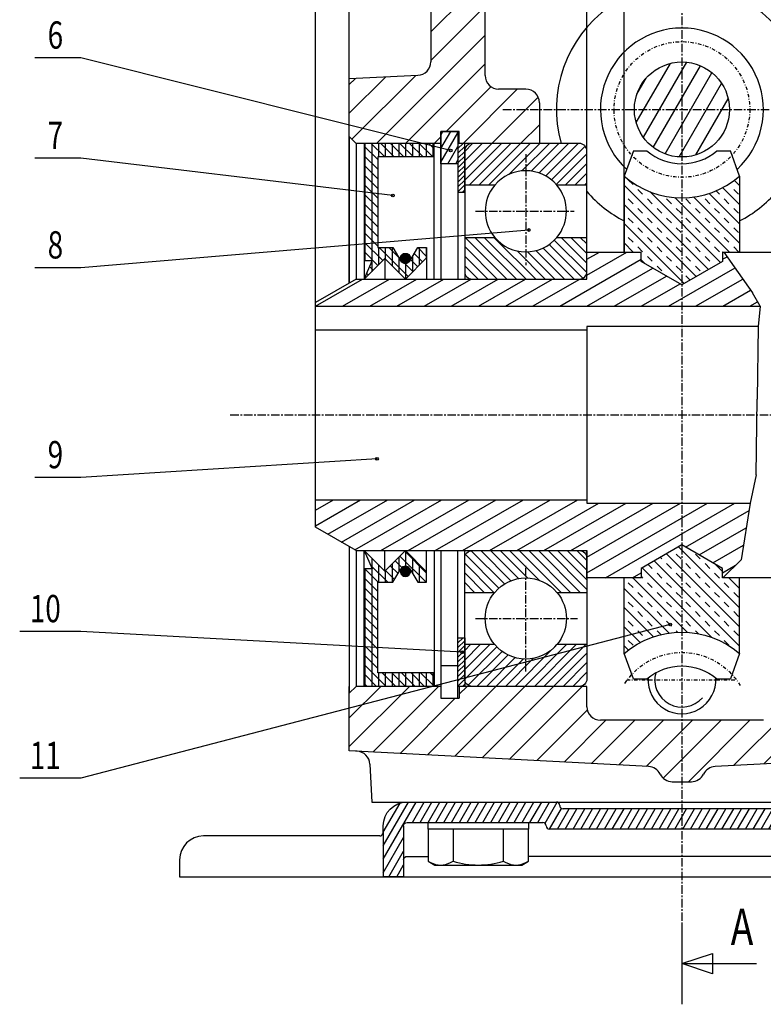
# Model space of a CAD drawing. Extents: x -381 to 32, y -103 to 134.
# Drawn here: x -140 to -30, y -87 to 58 of the extents above; entities that cross this region are included whole.
import ezdxf

# ---------------------------------------------------------------- set-up
doc = ezdxf.new("R2010")
doc.units = 0
doc.header["$MEASUREMENT"] = 0
for name, pattern in [('AXES', [2, 1.25, -0.25, 0.25, -0.25]), ('DASHDOT', [1, 0.5, -0.25, 0, -0.25]), ('DOT', [0.25, 0, -0.25])]:
    doc.linetypes.add(name, pattern=pattern)
doc.layers.get('0').update_dxf_attribs({"linetype": 'CONTINUOUS'})
doc.layers.add('DXF', color=7, linetype='CONTINUOUS')

# ---------------------------------------------------------------- blocks, each defined once
blk = doc.blocks.new('*X1')
at = {"layer": 'DXF', "color": 4, "linetype": 'Continuous'}
for p, q in [((-74.3, 34.59), (-68.89, 40)), ((-74.3, 36), (-70.31, 40)), ((-74.3, 37.42), (-71.72, 40)), ((-74.3, 38.83), (-73.14, 40)), ((-73.63, 33.85), (-67.48, 40)), ((-72.22, 33.85), (-66.07, 40)), ((-70.81, 33.85), (-64.65, 40)), ((-67.81, 35.43), (-63.24, 40)), ((-65.87, 35.95), (-61.82, 40)), ((-64.49, 35.92), (-60.41, 40)), ((-63.35, 35.65), (-58.99, 40)), ((-62.37, 35.21), (-57.58, 40)), ((-61.53, 34.63), (-56.56, 39.61)), ((-60.81, 33.94), (-56.3, 38.45)), ((-59.49, 33.85), (-56.3, 37.03)), ((-58.08, 33.85), (-56.3, 35.62)), ((-56.66, 33.85), (-56.3, 34.21)), ((-74.3, -37.53), (-70.62, -33.85)), ((-74.3, -36.12), (-72.03, -33.85)), ((-74.3, -34.71), (-73.44, -33.85)), ((-74.28, -38.92), (-69.56, -34.2)), ((-66.87, -40), (-61.64, -34.77)), ((-65.46, -40), (-59.3, -33.85)), ((-64.04, -40), (-57.89, -33.85)), ((-62.63, -40), (-56.47, -33.85)), ((-61.03, -34.16), (-60.72, -33.85)), ((-73.78, -39.84), (-68.79, -34.85)), ((-72.53, -40), (-67.91, -35.38)), ((-71.11, -40), (-66.88, -35.77)), ((-69.7, -40), (-65.66, -35.97)), ((-68.28, -40), (-64.15, -35.86)), ((-61.21, -40), (-56.3, -35.09)), ((-59.8, -40), (-56.3, -36.51)), ((-58.38, -40), (-56.3, -37.92)), ((-56.8, -39.83), (-56.8, -39.83)), ((-56.53, -39.56), (-56.53, -39.56))]:
    blk.add_line(p, q, dxfattribs=at)
blk = doc.blocks.new('*X2')
at = {"layer": 'DXF', "color": 4, "linetype": 'Continuous'}
for p, q in [((-74.24, 26.15), (-68.08, 20)), ((-72.82, 26.15), (-66.67, 20)), ((-71.41, 26.15), (-65.25, 20)), ((-69.99, 26.15), (-63.84, 20)), ((-60.09, 26.15), (-56.3, 22.36)), ((-58.68, 26.15), (-56.3, 23.78)), ((-57.27, 26.15), (-56.3, 25.19)), ((-74.3, 24.81), (-69.5, 20)), ((-61.88, 25.11), (-56.9, 20.13)), ((-61.1, 25.75), (-56.31, 20.96)), ((-74.3, 23.39), (-70.91, 20)), ((-66.59, 24.16), (-62.43, 20)), ((-65.04, 24.03), (-61.01, 20)), ((-63.81, 24.21), (-59.6, 20)), ((-62.77, 24.59), (-58.18, 20)), ((-74.3, 21.98), (-72.33, 20)), ((-73.33, -20.01), (-68.43, -24.91)), ((-71.92, -20), (-67.49, -24.44)), ((-70.51, -20), (-66.39, -24.12)), ((-69.1, -20), (-65.07, -24.03)), ((-67.68, -20), (-63.32, -24.36)), ((-66.27, -20), (-60.11, -26.15)), ((-64.85, -20), (-58.7, -26.15)), ((-63.44, -20), (-57.28, -26.15)), ((-62.02, -20), (-56.3, -25.72)), ((-60.61, -20), (-56.3, -24.31)), ((-59.2, -20), (-56.3, -22.89)), ((-57.78, -20), (-56.3, -21.48)), ((-74.17, -20.58), (-69.25, -25.51)), ((-74.3, -21.86), (-70.01, -26.15)), ((-74.3, -23.28), (-71.43, -26.15)), ((-74.3, -24.69), (-72.84, -26.15)), ((-74.3, -26.1), (-74.26, -26.15))]:
    blk.add_line(p, q, dxfattribs=at)
blk = doc.blocks.new('*X5')
at = {"layer": 'DXF', "color": 4, "linetype": 'Continuous'}
for p, q in [((-77.8, 39.24), (-76.35, 41.75)), ((-77.8, 41.24), (-77.51, 41.75)), ((-77.8, 37.24), (-75.3, 41.57)), ((-76.79, 37), (-75.3, 39.57)), ((-75.63, 37), (-75.3, 37.57))]:
    blk.add_line(p, q, dxfattribs=at)
blk = doc.blocks.new('*X22')
at = {"layer": 'DXF', "color": 4, "linetype": 'Continuous'}
for p, q in [((-82.85, 22.32), (-83.77, 23.24)), ((-82.75, 22.36), (-83.73, 23.35)), ((-82.65, 22.41), (-83.68, 23.44)), ((-82.57, 22.47), (-83.63, 23.52)), ((-82.5, 22.54), (-83.56, 23.59)), ((-82.43, 22.61), (-83.48, 23.66)), ((-82.38, 22.7), (-83.39, 23.71)), ((-82.34, 22.8), (-83.29, 23.76)), ((-82.31, 22.91), (-83.18, 23.79)), ((-82.29, 23.04), (-83.05, 23.8)), ((-82.31, 23.19), (-82.9, 23.79)), ((-82.39, 23.42), (-82.68, 23.7)), ((-82.97, 22.3), (-83.79, 23.12)), ((-83.11, 22.3), (-83.79, 22.98)), ((-83.3, 22.34), (-83.75, 22.8))]:
    blk.add_line(p, q, dxfattribs=at)
blk = doc.blocks.new('*X23')
at = {"layer": 'DXF', "color": 4, "linetype": 'Continuous'}
for p, q in [((-83.11, -22.3), (-83.79, -22.98)), ((-82.97, -22.3), (-83.79, -23.12)), ((-82.85, -22.32), (-83.77, -23.24)), ((-83.3, -22.34), (-83.75, -22.8)), ((-82.75, -22.36), (-83.73, -23.35)), ((-82.65, -22.41), (-83.68, -23.44)), ((-82.57, -22.47), (-83.63, -23.52)), ((-82.5, -22.54), (-83.56, -23.59)), ((-82.43, -22.61), (-83.48, -23.66)), ((-82.38, -22.7), (-83.39, -23.71)), ((-82.34, -22.8), (-83.29, -23.76)), ((-82.31, -22.91), (-83.18, -23.79)), ((-82.29, -23.04), (-83.05, -23.8)), ((-82.31, -23.19), (-82.9, -23.79)), ((-82.39, -23.42), (-82.68, -23.7))]:
    blk.add_line(p, q, dxfattribs=at)
blk = doc.blocks.new('*X25')
at = {"layer": 'DXF', "color": 4, "linetype": 'Continuous'}
for p, q in [((-89.1, 39.61), (-87.1, 37.61)), ((-89, 40), (-89, 22.7)), ((-88.08, 40), (-86.08, 38)), ((-88, 40), (-88, 22.7)), ((-87, 40), (-87, 38)), ((-86.67, 40), (-84.67, 38)), ((-86, 40), (-86, 38)), ((-85.25, 40), (-83.25, 38)), ((-85, 40), (-85, 38)), ((-84, 40), (-84, 38)), ((-83.84, 40), (-81.84, 38)), ((-83, 40), (-83, 38)), ((-82.43, 40), (-80.43, 38)), ((-82, 40), (-82, 38)), ((-81.01, 40), (-79.01, 38)), ((-81, 40), (-81, 38)), ((-80, 40), (-80, 38)), ((-79.6, 40), (-78.8, 39.21)), ((-79, 40), (-79, 38)), ((-89.1, 38.19), (-87.1, 36.19)), ((-89.1, 36.78), (-87.1, 34.78)), ((-89.1, 35.36), (-87.1, 33.36)), ((-89.1, 33.95), (-87.1, 31.95)), ((-89.1, 32.54), (-87.1, 30.54)), ((-89.1, 31.12), (-87.1, 29.12)), ((-89.1, 29.71), (-87.1, 27.71)), ((-89.1, 28.29), (-87.1, 26.29)), ((-89.1, 26.88), (-87.1, 24.88)), ((-89.1, 25.46), (-86.37, 22.73)), ((-87, 24.67), (-87, 22.1)), ((-86.89, 24.67), (-82.63, 20.41)), ((-86, 24.67), (-86, 22.96)), ((-85.48, 24.67), (-84, 23.19)), ((-85, 24.67), (-85, 21.96)), ((-81, 24.67), (-81, 22.04)), ((-80, 24.67), (-80, 23.04)), ((-89.1, 24.05), (-87.08, 22.03)), ((-82, 23.34), (-82, 21.04)), ((-81.75, 23.76), (-80.51, 22.53)), ((-81.22, 24.65), (-79.93, 23.36)), ((-88.3, 21.83), (-87.79, 21.32)), ((-88, 22.52), (-88, 21.1)), ((-84, 23.19), (-84, 20.96)), ((-83.12, 22.31), (-81.93, 21.12)), ((-83, 22.3), (-83, 20.04)), ((-82.27, 22.88), (-81.22, 21.82)), ((-88.73, 20.85), (-88.49, 20.61)), ((-89, 20.24), (-89, 20.1)), ((-89, -20.1), (-89, -20.24)), ((-83.14, -20.1), (-79.93, -23.31)), ((-83, -20.04), (-83, -22.3)), ((-88, -21.1), (-88, -22.52)), ((-84.55, -21.51), (-83.56, -22.51)), ((-84, -20.96), (-84, -23.19)), ((-83.85, -20.8), (-79.99, -24.67)), ((-82, -21.04), (-82, -23.34)), ((-89.03, -22.7), (-87.06, -24.67)), ((-89, -22.7), (-89, -40)), ((-88.17, -22.14), (-85.64, -24.67)), ((-88, -22.7), (-88, -40)), ((-87, -22.1), (-87, -24.67)), ((-86, -22.96), (-86, -24.67)), ((-85.97, -22.93), (-84.64, -24.26)), ((-85.26, -22.22), (-84.11, -23.37)), ((-85, -21.96), (-85, -24.67)), ((-81, -22.04), (-81, -24.67)), ((-80, -23.04), (-80, -24.67)), ((-89.1, -24.03), (-87.1, -26.03)), ((-89.1, -25.45), (-87.1, -27.45)), ((-89.1, -26.86), (-87.1, -28.86)), ((-89.1, -28.28), (-87.1, -30.28)), ((-89.1, -29.69), (-87.1, -31.69)), ((-89.1, -31.1), (-87.1, -33.1)), ((-89.1, -32.52), (-87.1, -34.52)), ((-89.1, -33.93), (-87.1, -35.93)), ((-89.1, -35.35), (-87.1, -37.35)), ((-89.1, -36.76), (-85.87, -40)), ((-89.1, -38.17), (-87.28, -40)), ((-87, -38), (-87, -40)), ((-86.45, -38), (-84.45, -40)), ((-86, -38), (-86, -40)), ((-85.04, -38), (-83.04, -40)), ((-85, -38), (-85, -40)), ((-84, -38), (-84, -40)), ((-83.62, -38), (-81.62, -40)), ((-83, -38), (-83, -40)), ((-82.21, -38), (-80.21, -40)), ((-82, -38), (-82, -40)), ((-81, -38), (-81, -40)), ((-80.79, -38), (-78.8, -39.99)), ((-80, -38), (-80, -40)), ((-79.38, -38), (-78.8, -38.58)), ((-79, -38), (-79, -40)), ((-89.1, -39.59), (-88.69, -40))]:
    blk.add_line(p, q, dxfattribs=at)
blk = doc.blocks.new('*X29')
at = {"layer": 'DXF', "color": 4, "linetype": 'Continuous'}
for p, q in [((-91.3, -48.88), (-82.43, -40)), ((-91.3, -44.64), (-86.67, -40)), ((-87.86, -49.68), (-78.18, -40)), ((-79.8, -50.1), (-69.7, -40)), ((-75.77, -50.31), (-65.46, -40)), ((-75.1, -41.16), (-73.94, -40)), ((-71.74, -50.53), (-61.21, -40)), ((-67.71, -50.74), (-56.97, -40)), ((-34.7, -51.67), (-23.03, -40)), ((-30.22, -51.43), (-18.79, -40)), ((-28.3, -41.03), (-27.27, -40)), ((-25.74, -51.2), (-14.54, -40)), ((-21.27, -50.97), (-10.3, -40)), ((-12.31, -50.5), (-1.82, -40)), ((-7.84, -50.26), (2.43, -40)), ((-6.6, -40.55), (-6.06, -40)), ((-3.36, -50.03), (6.18, -40.49)), ((-83.83, -49.89), (-75.69, -41.75)), ((-16.79, -50.73), (-7.81, -41.75)), ((-63.68, -50.95), (-56.24, -43.51)), ((1.12, -49.79), (6.7, -44.22)), ((-59.64, -51.16), (-53.49, -45)), ((-55.61, -51.37), (-49.24, -45)), ((-51.58, -51.58), (-45, -45)), ((-47.55, -51.79), (-40.76, -45)), ((-45.05, -53.53), (-36.51, -45)), ((-41.32, -54.05), (-32.27, -45)), ((5.6, -49.56), (6.7, -48.46))]:
    blk.add_line(p, q, dxfattribs=at)
blk = doc.blocks.new('*X30')
at = {"layer": 'DXF', "color": 4, "linetype": 'Continuous'}
for p, q in [((-49.04, 74), (-40.81, 82.23)), ((-44.79, 74), (-36.78, 82.01)), ((-40.55, 74), (-32.76, 81.79)), ((-36.31, 74), (-28.74, 81.57)), ((-32.07, 74), (-24.71, 81.35)), ((-53.28, 74), (-47.31, 79.97)), ((-27.82, 74), (-20.69, 81.13)), ((-23.58, 74), (-16.67, 80.91)), ((-19.34, 74), (-12.64, 80.7)), ((-15.11, 73.99), (-8.62, 80.48)), ((-13.3, 71.55), (-4.87, 79.98)), ((-82.73, 70), (-74.17, 78.56)), ((-79.57, 68.92), (-69.69, 78.8)), ((-79.3, 64.95), (-65.22, 79.03)), ((-66.01, 74), (-60.74, 79.27)), ((-61.76, 74), (-56.26, 79.5)), ((-57.52, 74), (-51.79, 79.74)), ((-88.3, 72.92), (-83.13, 78.09)), ((-86.74, 70.24), (-78.65, 78.33)), ((-13.3, 67.31), (-2.46, 78.15)), ((-13.3, 63.06), (1.57, 77.93)), ((-2.14, 69.99), (3.7, 75.82)), ((2.49, 70.37), (3.58, 71.47)), ((-79.3, 60.7), (-71.3, 68.7)), ((-13.3, 58.82), (-5.3, 66.82)), ((-79.3, 56.46), (-71.3, 64.46)), ((-13.3, 54.58), (-5.3, 62.58)), ((-79.3, 52.22), (-71.3, 60.22)), ((-13.3, 50.34), (-5.3, 58.34)), ((-87.28, 40), (-71.3, 55.97)), ((-19.4, 40), (-5.3, 54.09)), ((-83.04, 40), (-71.3, 51.73)), ((-91.3, 44.46), (-85.99, 49.78)), ((-91.3, 48.7), (-90.46, 49.54)), ((-90.91, 40.61), (-81.51, 50.01)), ((-15.15, 40), (-4.63, 50.53)), ((-9.16, 41.75), (-1.01, 49.9)), ((-6.6, 40.06), (3.02, 49.69)), ((-77.04, 41.75), (-70.44, 48.35)), ((-74.55, 40), (-66.55, 48)), ((-21.3, 42.34), (-15.64, 48)), ((-2.43, 40), (6.7, 49.12)), ((-70.31, 40), (-63.48, 46.83)), ((-21.18, 46.7), (-20.1, 47.78)), ((1.82, 40), (6.7, 44.88)), ((-66.07, 40), (-63.3, 42.76)), ((-78.79, 40), (-77.8, 40.99)), ((-10.91, 40), (-9.3, 41.61))]:
    blk.add_line(p, q, dxfattribs=at)
blk = doc.blocks.new('*X31')
at = {"layer": 'DXF', "color": 4, "linetype": 'Continuous'}
for p, q in [((-75.3, 39.25), (-74.55, 40)), ((-75.3, 39.95), (-75.26, 40)), ((-75.3, 38.54), (-74.3, 39.54)), ((-75.3, 37.83), (-74.3, 38.83)), ((-75.3, 37.13), (-74.3, 38.13)), ((-75.3, 36.42), (-74.3, 37.42)), ((-75.3, 35.71), (-74.3, 36.71)), ((-75.3, 35), (-74.3, 36)), ((-75.3, 34.3), (-74.3, 35.3)), ((-75.3, 33.59), (-74.3, 34.59)), ((-75.3, 32.88), (-74.3, 33.88)), ((-74.64, 32.84), (-74.3, 33.18)), ((-75.3, -33.59), (-74.55, -32.84)), ((-75.3, -32.88), (-75.26, -32.84)), ((-75.3, -34.29), (-74.3, -33.29)), ((-75.3, -35), (-74.3, -34)), ((-75.3, -35.71), (-74.3, -34.71)), ((-75.3, -36.41), (-74.3, -35.41)), ((-75.3, -37.12), (-74.3, -36.12)), ((-75.3, -37.83), (-74.3, -36.83)), ((-75.3, -38.53), (-74.3, -37.53)), ((-75.3, -39.24), (-74.3, -38.24)), ((-75.3, -39.95), (-74.3, -38.95)), ((-74.65, -40), (-74.3, -39.66))]:
    blk.add_line(p, q, dxfattribs=at)
blk = doc.blocks.new('*X33')
at = {"layer": 'DXF', "color": 4, "linetype": 'Continuous'}
for p, q in [((-56.3, 20.61), (-50.43, 24)), ((-56.3, 22.92), (-54.43, 24)), ((-36.3, 22.92), (-35.62, 23.31)), ((-60.29, 16), (-48.3, 22.92)), ((-56.29, 16), (-46.56, 21.62)), ((-52.29, 16), (-44.56, 20.46)), ((-44.29, 16), (-34.47, 21.67)), ((-96.29, 16), (-89.36, 20)), ((-92.29, 16), (-85.36, 20)), ((-88.29, 16), (-81.36, 20)), ((-84.29, 16), (-77.36, 20)), ((-80.29, 16), (-73.36, 20)), ((-76.29, 16), (-69.36, 20)), ((-72.29, 16), (-65.36, 20)), ((-68.29, 16), (-61.36, 20)), ((-64.29, 16), (-57.36, 20)), ((-48.29, 16), (-42.56, 19.31)), ((-40.29, 16), (-33.32, 20.02)), ((-36.29, 16), (-32.17, 18.38)), ((-32.29, 16), (-31.14, 16.66)), ((-96.3, -16.34), (-89.65, -12.5)), ((-96.3, -14.03), (-93.65, -12.5)), ((-94.47, -17.59), (-85.65, -12.5)), ((-92.47, -18.75), (-81.65, -12.5)), ((-90.47, -19.9), (-77.65, -12.5)), ((-86.64, -20), (-73.65, -12.5)), ((-82.64, -20), (-69.65, -12.5)), ((-78.64, -20), (-65.65, -12.5)), ((-74.64, -20), (-61.65, -12.5)), ((-70.64, -20), (-57.65, -12.5)), ((-66.64, -20), (-54.52, -13)), ((-62.64, -20), (-50.52, -13)), ((-58.64, -20), (-46.52, -13)), ((-56.3, -23.27), (-38.52, -13)), ((-56.3, -20.96), (-42.52, -13)), ((-53.57, -24), (-34.52, -13)), ((-41.75, -19.48), (-32.41, -14.1)), ((-39.75, -20.64), (-32.82, -16.64)), ((-37.75, -21.79), (-33.22, -19.18)), ((-36.3, -23.27), (-34.38, -22.16)), ((-49.57, -24), (-48.3, -23.27))]:
    blk.add_line(p, q, dxfattribs=at)
blk = doc.blocks.new('*X34')
at = {"layer": 'DXF', "color": 4, "linetype": 'Continuous'}
for p, q in [((-50.8, 33.83), (-38.39, 21.42)), ((-50.2, 34.65), (-49.5, 33.94)), ((-36.3, 33.48), (-33.8, 30.98)), ((-35.4, 33.99), (-35.36, 33.94)), ((-34.56, 34.56), (-33.8, 33.8)), ((-48.79, 33.23), (-48.08, 32.53)), ((-47.04, 32.9), (-36.6, 22.46)), ((-43.36, 32.05), (-35.31, 24)), ((-40.6, 32.12), (-33.8, 25.32)), ((-38.3, 32.64), (-33.8, 28.15)), ((-37.27, 33.02), (-36.77, 32.53)), ((-34.65, 33.23), (-33.94, 32.53)), ((-50.8, 31.01), (-40.18, 20.38)), ((-50.2, 31.82), (-49.5, 31.11)), ((-47.38, 31.82), (-46.67, 31.11)), ((-44.55, 31.82), (-43.84, 31.11)), ((-41.72, 31.82), (-41.01, 31.11)), ((-38.89, 31.82), (-38.18, 31.11)), ((-36.06, 31.82), (-35.36, 31.11)), ((-48.79, 30.41), (-48.08, 29.7)), ((-45.96, 30.41), (-45.25, 29.7)), ((-43.13, 30.41), (-42.43, 29.7)), ((-40.31, 30.41), (-39.6, 29.7)), ((-37.48, 30.41), (-36.77, 29.7)), ((-34.65, 30.41), (-33.94, 29.7)), ((-50.8, 28.18), (-41.98, 19.35)), ((-50.2, 28.99), (-49.5, 28.28)), ((-48.79, 27.58), (-48.08, 26.87)), ((-47.38, 28.99), (-46.67, 28.28)), ((-45.96, 27.58), (-45.25, 26.87)), ((-44.55, 28.99), (-43.84, 28.28)), ((-43.13, 27.58), (-42.43, 26.87)), ((-41.72, 28.99), (-41.01, 28.28)), ((-40.31, 27.58), (-39.6, 26.87)), ((-38.89, 28.99), (-38.18, 28.28)), ((-37.48, 27.58), (-36.77, 26.87)), ((-36.06, 28.99), (-35.36, 28.28)), ((-34.65, 27.58), (-33.94, 26.87)), ((-50.2, 26.16), (-49.5, 25.46)), ((-47.38, 26.16), (-46.67, 25.46)), ((-44.55, 26.16), (-43.84, 25.46)), ((-41.72, 26.16), (-41.01, 25.46)), ((-38.89, 26.16), (-38.18, 25.46)), ((-36.06, 26.16), (-35.36, 25.46)), ((-50.8, 25.35), (-49.46, 24)), ((-48.79, 24.75), (-48.08, 24.04)), ((-45.96, 24.75), (-45.25, 24.04)), ((-43.13, 24.75), (-42.43, 24.04)), ((-40.31, 24.75), (-39.6, 24.04)), ((-37.48, 24.75), (-36.77, 24.04)), ((-34.65, 24.75), (-33.94, 24.04)), ((-47.38, 23.33), (-46.67, 22.63)), ((-44.55, 23.33), (-43.84, 22.63)), ((-41.72, 23.33), (-41.01, 22.63)), ((-38.89, 23.33), (-38.18, 22.63)), ((-48.3, 22.85), (-47.77, 22.32)), ((-45.96, 21.92), (-45.25, 21.21)), ((-43.13, 21.92), (-42.43, 21.21)), ((-40.31, 21.92), (-39.6, 21.21)), ((-44.55, 20.51), (-44.43, 20.39)), ((-41.72, 20.51), (-41.08, 19.87)), ((-42.79, -19.44), (-33.8, -28.42)), ((-46.37, -21.51), (-33.8, -34.08)), ((-45.48, -20.99), (-45.25, -21.21)), ((-44.58, -20.47), (-33.8, -31.25)), ((-43.13, -20.51), (-42.43, -21.21)), ((-40.31, -20.51), (-39.6, -21.21)), ((-48.17, -22.54), (-37.96, -32.75)), ((-47.27, -22.03), (-46.67, -22.63)), ((-44.55, -21.92), (-43.84, -22.63)), ((-41.72, -21.92), (-41.01, -22.63)), ((-38.89, -21.92), (-38.18, -22.63)), ((-37.41, -21.99), (-36.3, -23.09)), ((-49.54, -24), (-41.51, -32.03)), ((-48.3, -23.82), (-48.08, -24.04)), ((-45.96, -23.33), (-45.25, -24.04)), ((-43.13, -23.33), (-42.43, -24.04)), ((-40.31, -23.33), (-39.6, -24.04)), ((-37.48, -23.33), (-36.77, -24.04)), ((-35.4, -24), (-33.8, -25.59)), ((-33.98, -24), (-33.94, -24.04)), ((-50.8, -25.56), (-44.22, -32.14)), ((-50.2, -24.75), (-49.5, -25.46)), ((-47.38, -24.75), (-46.67, -25.46)), ((-44.55, -24.75), (-43.84, -25.46)), ((-41.72, -24.75), (-41.01, -25.46)), ((-38.89, -24.75), (-38.18, -25.46)), ((-36.06, -24.75), (-35.36, -25.46)), ((-48.79, -26.16), (-48.08, -26.87)), ((-45.96, -26.16), (-45.25, -26.87)), ((-43.13, -26.16), (-42.43, -26.87)), ((-40.31, -26.16), (-39.6, -26.87)), ((-37.48, -26.16), (-36.77, -26.87)), ((-34.65, -26.16), (-33.94, -26.87)), ((-50.8, -28.39), (-46.49, -32.7)), ((-50.2, -27.58), (-49.5, -28.28)), ((-48.79, -28.99), (-48.08, -29.7)), ((-47.38, -27.58), (-46.67, -28.28)), ((-45.96, -28.99), (-45.25, -29.7)), ((-44.55, -27.58), (-43.84, -28.28)), ((-43.13, -28.99), (-42.43, -29.7)), ((-41.72, -27.58), (-41.01, -28.28)), ((-40.31, -28.99), (-39.6, -29.7)), ((-38.89, -27.58), (-38.18, -28.28)), ((-37.48, -28.99), (-36.77, -29.7)), ((-36.06, -27.58), (-35.36, -28.28)), ((-34.65, -28.99), (-33.94, -29.7)), ((-50.2, -30.41), (-49.5, -31.11)), ((-47.38, -30.41), (-46.67, -31.11)), ((-44.55, -30.41), (-43.84, -31.11)), ((-41.72, -30.41), (-41.01, -31.11)), ((-38.89, -30.41), (-38.18, -31.11)), ((-36.06, -30.41), (-35.36, -31.11)), ((-50.8, -31.22), (-48.47, -33.56)), ((-48.79, -31.82), (-48.08, -32.53)), ((-45.96, -31.82), (-45.4, -32.38)), ((-43.13, -31.82), (-42.93, -32.02)), ((-40.31, -31.82), (-39.89, -32.23)), ((-37.48, -31.82), (-36.77, -32.53)), ((-34.65, -31.82), (-33.94, -32.53)), ((-50.2, -33.23), (-49.5, -33.94)), ((-36.06, -33.23), (-35.36, -33.94)), ((-50.8, -34.05), (-50.19, -34.67))]:
    blk.add_line(p, q, dxfattribs=at)
blk = doc.blocks.new('*X38')
at = {"layer": 'DXF', "color": 4, "linetype": 'Continuous'}
for p, q in [((-49.03, 43.07), (-44, 51.79)), ((-47.98, 40.9), (-41.59, 51.96)), ((-46.52, 39.42), (-39.58, 51.44)), ((-48.93, 47.25), (-47.57, 49.61)), ((-44.77, 38.45), (-37.87, 50.41)), ((-42.71, 38.02), (-36.46, 48.85)), ((-40.23, 38.32), (-35.48, 46.55))]:
    blk.add_line(p, q, dxfattribs=at)
blk = doc.blocks.new('CURVE_2044')
at = {"layer": 'DXF', "color": 2, "linetype": 'Continuous'}
for p, q in [((-79.69, -65.76), (-79.33, -65.96)), ((-79.33, -65.96), (-78.96, -66.12)), ((-78.96, -66.12), (-78.59, -66.24)), ((-78.59, -66.24), (-78.22, -66.31)), ((-78.22, -66.31), (-77.85, -66.33)), ((-77.85, -66.33), (-77.48, -66.31)), ((-77.48, -66.31), (-77.11, -66.24)), ((-77.11, -66.24), (-76.74, -66.12)), ((-76.74, -66.12), (-76.37, -65.96)), ((-76.37, -65.96), (-76, -65.76))]:
    blk.add_line(p, q, dxfattribs=at)
blk = doc.blocks.new('CURVE_2047')
at = {"layer": 'DXF', "color": 2, "linetype": 'Continuous'}
for p, q in [((-68.61, -65.76), (-68.24, -65.96)), ((-68.24, -65.96), (-67.87, -66.12)), ((-67.87, -66.12), (-67.5, -66.24)), ((-67.5, -66.24), (-67.13, -66.31)), ((-67.13, -66.31), (-66.76, -66.33)), ((-66.76, -66.33), (-66.39, -66.31)), ((-66.39, -66.31), (-66.02, -66.24)), ((-66.02, -66.24), (-65.65, -66.12)), ((-65.65, -66.12), (-65.28, -65.96)), ((-65.28, -65.96), (-64.91, -65.76))]:
    blk.add_line(p, q, dxfattribs=at)
blk = doc.blocks.new('*X50')
at = {"layer": 'DXF', "color": 4, "linetype": 'Continuous'}
for p, q in [((-86.3, -65.48), (-81.43, -57.05)), ((-86.3, -63.48), (-82.59, -57.05)), ((-86.3, -61.48), (-83.83, -57.2)), ((-82.01, -60.05), (-80.28, -57.05)), ((-80.86, -60.05), (-79.13, -57.05)), ((-79.7, -60.05), (-77.97, -57.05)), ((-78.55, -60.05), (-76.82, -57.05)), ((-77.39, -60.05), (-75.66, -57.05)), ((-76.24, -60.05), (-74.51, -57.05)), ((-75.08, -60.05), (-73.35, -57.05)), ((-73.93, -60.05), (-72.2, -57.05)), ((-72.77, -60.05), (-71.04, -57.05)), ((-71.62, -60.05), (-69.89, -57.05)), ((-70.46, -60.05), (-68.73, -57.05)), ((-69.31, -60.05), (-67.58, -57.05)), ((-68.16, -60.05), (-66.42, -57.05)), ((-67, -60.05), (-65.27, -57.05)), ((-65.85, -60.05), (-64.11, -57.05)), ((-64.69, -60.05), (-62.96, -57.05)), ((-63.54, -60.05), (-61.8, -57.05)), ((-62.46, -60.18), (-60.66, -57.07)), ((-61.8, -61.05), (-60.04, -57.99)), ((-27.16, -61.05), (-24.86, -57.06)), ((-26.01, -61.05), (-23.7, -57.05)), ((-24.85, -61.05), (-22.54, -57.05)), ((-23.68, -61.02), (-21.39, -57.05)), ((-21.97, -60.05), (-20.24, -57.05)), ((-20.81, -60.05), (-19.08, -57.05)), ((-19.66, -60.05), (-17.93, -57.05)), ((-18.5, -60.05), (-16.77, -57.05)), ((-17.35, -60.05), (-15.62, -57.05)), ((-16.19, -60.05), (-14.46, -57.05)), ((-15.04, -60.05), (-13.31, -57.05)), ((-13.88, -60.05), (-12.15, -57.05)), ((-12.73, -60.05), (-11, -57.05)), ((-11.58, -60.05), (-9.84, -57.05)), ((-10.42, -60.05), (-8.69, -57.05)), ((-9.27, -60.05), (-7.53, -57.05)), ((-8.11, -60.05), (-6.38, -57.05)), ((-6.96, -60.05), (-5.22, -57.05)), ((-5.8, -60.05), (-4.07, -57.05)), ((-4.65, -60.05), (-2.91, -57.05)), ((-3.49, -60.05), (-1.76, -57.05)), ((-2.34, -60.05), (-0.71, -57.23)), ((-1.34, -60.32), (0.19, -57.67)), ((-60.65, -61.05), (-58.92, -58.05)), ((-59.5, -61.05), (-57.76, -58.05)), ((-58.34, -61.05), (-56.61, -58.05)), ((-57.19, -61.05), (-55.45, -58.05)), ((-56.03, -61.05), (-54.3, -58.05)), ((-54.88, -61.05), (-53.14, -58.05)), ((-53.72, -61.05), (-51.99, -58.05)), ((-52.57, -61.05), (-50.83, -58.05)), ((-51.41, -61.05), (-49.68, -58.05)), ((-50.26, -61.05), (-48.53, -58.05)), ((-49.1, -61.05), (-47.37, -58.05)), ((-47.95, -61.05), (-46.22, -58.05)), ((-46.79, -61.05), (-45.06, -58.05)), ((-45.64, -61.05), (-43.91, -58.05)), ((-44.48, -61.05), (-42.75, -58.05)), ((-43.33, -61.05), (-41.6, -58.05)), ((-42.17, -61.05), (-40.44, -58.05)), ((-41.02, -61.05), (-39.29, -58.05)), ((-39.87, -61.05), (-38.13, -58.05)), ((-38.71, -61.05), (-36.98, -58.05)), ((-37.56, -61.05), (-35.82, -58.05)), ((-36.4, -61.05), (-34.67, -58.05)), ((-35.25, -61.05), (-33.51, -58.05)), ((-34.09, -61.05), (-32.36, -58.05)), ((-32.94, -61.05), (-31.2, -58.05)), ((-31.78, -61.05), (-30.05, -58.05)), ((-30.63, -61.05), (-28.9, -58.05)), ((-29.47, -61.05), (-27.74, -58.05)), ((-28.32, -61.05), (-26.59, -58.05)), ((-1.3, -62.26), (0.94, -58.38)), ((-1.3, -64.26), (1.5, -59.4)), ((-86.3, -67.48), (-83.3, -62.29)), ((-1.3, -66.26), (1.7, -61.06)), ((-1.18, -68.05), (1.7, -63.06)), ((-85.48, -68.05), (-83.3, -64.29)), ((-0.03, -68.05), (1.7, -65.06)), ((-84.32, -68.05), (-83.3, -66.29)), ((1.13, -68.05), (1.7, -67.06))]:
    blk.add_line(p, q, dxfattribs=at)

msp = doc.modelspace()

# ---------------------------------------------------------------- linework, layer by layer
at = {"linetype": 'Continuous'}
for p, q in [((-56.3, 25.19), (-56.3, 97.91)), ((-50.8, 24), (-50.8, 97.48)), ((-91.3, 19.42), (-91.3, 92.9)), ((-96.3, 16.54), (-96.3, 89.26))]:
    msp.add_line(p, q, dxfattribs=at)
at = {"layer": 'DXF', "color": 1, "linetype": 'AXES'}
for p, q in [((-42.3, 100.68), (-42.3, -74.85)), ((-68.67, 45), (-15.37, 45)), ((-65.3, 38.44), (-65.3, 22.05)), ((-72.7, 30), (-58.18, 30)), ((-108.84, 0), (31.76, 0)), ((-65.3, -37.8), (-65.3, -22.24)), ((-72.7, -30), (-57.67, -30))]:
    msp.add_line(p, q, dxfattribs=at)
at = {"layer": 'DXF', "color": 7, "linetype": 'Continuous'}
for p, q in [((-71.3, 50), (-71.3, 72)), ((-79.3, 67.93), (-79.3, 52.03)), ((-130.87, 52.59), (-137.62, 52.59)), ((-76.37, 38.94), (-130.87, 52.59)), ((-81.2, 50.03), (-91.3, 49.5)), ((-91.3, 41), (-91.3, 49.5)), ((-65.3, 48), (-69.3, 48)), ((-63.3, 46), (-63.3, 40)), ((-91.3, 41), (-91.3, 19.42)), ((-90.3, 40), (-91.3, 41)), ((-75.1, 41.75), (-77.8, 41.75)), ((-77.8, 41.75), (-77.8, 40)), ((-77.8, 37), (-77.8, 41.75)), ((-77.8, 41.75), (-75.3, 41.75)), ((-75.3, 41.75), (-75.3, 37)), ((-75.1, 40), (-75.1, 41.75)), ((-77.8, 40), (-90.3, 40)), ((-90.3, 40), (-90.3, 20)), ((-78.8, 40), (-89.1, 40)), ((-89.1, 40), (-89.1, 22.7)), ((-78.8, 38), (-78.8, 40)), ((-77.8, 40), (-77.8, 20)), ((-75.3, 40), (-75.3, 32.84)), ((-74.3, 40), (-75.3, 40)), ((-63.3, 40), (-75.1, 40)), ((-74.3, 32.84), (-74.3, 40)), ((-57.4, 40), (-73.2, 40)), ((-130.87, 37.82), (-137.62, 37.82)), ((-84.9, 32.32), (-130.87, 37.82)), ((-78.8, 38), (-87.1, 38)), ((-87.1, 38), (-87.1, 24.67)), ((-78.8, 20), (-78.8, 38)), ((-74.3, 38.9), (-74.3, 33.85)), ((-56.3, 33.85), (-56.3, 38.9)), ((-49.45, 38.9), (-50.8, 35.16)), ((-49.45, 38.9), (-47.48, 38.9)), ((-37.13, 38.9), (-35.16, 38.9)), ((-33.8, 35.16), (-35.16, 38.9)), ((-75.3, 37), (-77.8, 37)), ((-50.8, 35.16), (-50.8, 24)), ((-33.8, 35.16), (-33.8, 24)), ((-74.3, 33.85), (-74.3, 26.15)), ((-69.88, 33.85), (-74.3, 33.85)), ((-56.3, 33.85), (-60.73, 33.85)), ((-56.3, 26.15), (-56.3, 33.85)), ((-75.3, 32.84), (-74.3, 32.84)), ((-75.3, 32.84), (-75.3, 20)), ((-74.3, 32.84), (-74.3, 20)), ((-64.86, 27.24), (-130.87, 21.68)), ((-74.3, 26.15), (-74.3, 21.1)), ((-74.3, 26.15), (-69.88, 26.15)), ((-60.73, 26.15), (-56.3, 26.15)), ((-56.3, 21.1), (-56.3, 26.15)), ((-87.1, 24.67), (-84.88, 24.67)), ((-84.88, 24.67), (-83.69, 22.67)), ((-82.4, 22.67), (-81.21, 24.67)), ((-81.21, 24.67), (-79.93, 24.67)), ((-79.93, 24.67), (-79.93, 23.12)), ((-56.3, 20), (-56.3, 24)), ((-56.3, 24), (-50.8, 24)), ((-50.8, 24), (-48.3, 24)), ((-48.3, 22.62), (-48.3, 24)), ((-36.3, 24), (-36.3, 22.62)), ((-36.27, 24), (-36.3, 24)), ((-36.3, 24), (-36.11, 24)), ((-36.11, 24), (-31.88, 17.98)), ((-36.11, 24), (-33.8, 24)), ((-33.8, 24), (-28.3, 24)), ((-86.07, 23.03), (-89.1, 20)), ((-89.1, 20), (-87.92, 22.7)), ((-87.92, 22.7), (-89.1, 22.7)), ((-89.1, 22.7), (-89.1, 20)), ((-83.04, 20), (-86.07, 23.03)), ((-86.07, 23.03), (-86.07, 20)), ((-79.93, 23.12), (-83.04, 20)), ((-79.93, 23.12), (-79.93, 20)), ((-42.3, 19.16), (-48.3, 22.62)), ((-36.3, 22.62), (-42.3, 19.16)), ((-130.87, 21.68), (-137.62, 21.68)), ((-74.3, 21.1), (-74.3, 20)), ((-56.3, 20), (-56.3, 21.1)), ((-90.3, 20), (-96.3, 16.54)), ((-90.3, 20), (-56.3, 20)), ((-89.1, 20), (-78.8, 20)), ((-73.2, 20), (-57.4, 20)), ((-30.76, 16), (-31.88, 17.98)), ((-96.3, 12.5), (-96.3, 16.54)), ((-96.3, 16), (-30.76, 16)), ((-30.76, 16), (-31.06, 13)), ((-56.3, 12.5), (-96.3, 12.5)), ((-96.3, -12.5), (-96.3, 12.5)), ((-31.06, 13), (-56.3, 13)), ((-56.3, 13), (-56.3, 12.5)), ((-56.3, 12.5), (-56.3, -12.5)), ((-31.06, 13), (-31.21, 2.3)), ((-31.38, -8.81), (-31.21, 2.3)), ((-87.22, -6.49), (-130.87, -9.24)), ((-130.87, -9.24), (-137.62, -9.24)), ((-31.38, -8.81), (-32.24, -13)), ((-96.3, -12.5), (-56.3, -12.5)), ((-96.3, -16.54), (-96.3, -12.5)), ((-56.3, -12.5), (-56.3, -13)), ((-56.3, -13), (-32.24, -13)), ((-32.24, -13), (-33.57, -21.37)), ((-90.3, -20), (-96.3, -16.54)), ((-91.3, -19.42), (-91.3, -41)), ((-90.3, -20), (-56.3, -20)), ((-90.3, -20), (-90.3, -40)), ((-89.1, -20), (-78.8, -20)), ((-86.07, -23.03), (-89.1, -20)), ((-89.1, -20), (-87.92, -22.7)), ((-89.1, -22.7), (-89.1, -20)), ((-83.04, -20), (-86.07, -23.03)), ((-86.07, -23.03), (-86.07, -20)), ((-79.93, -23.12), (-83.04, -20)), ((-79.93, -23.12), (-79.93, -20)), ((-78.8, -20), (-78.8, -38)), ((-77.8, -20), (-77.8, -40)), ((-75.3, -32.84), (-75.3, -20)), ((-74.3, -21.1), (-74.3, -20)), ((-74.3, -32.84), (-74.3, -20)), ((-73.2, -20), (-57.4, -20)), ((-56.3, -20), (-56.3, -21.1)), ((-56.3, -24), (-56.3, -20)), ((-42.3, -19.16), (-48.3, -22.62)), ((-36.3, -22.62), (-42.3, -19.16)), ((-74.3, -26.15), (-74.3, -21.1)), ((-56.3, -21.1), (-56.3, -26.15)), ((-33.57, -21.37), (-36.27, -24)), ((-87.92, -22.7), (-89.1, -22.7)), ((-89.1, -40), (-89.1, -22.7)), ((-84.88, -24.67), (-83.69, -22.67)), ((-82.4, -22.67), (-81.21, -24.67)), ((-79.93, -24.67), (-79.93, -23.12)), ((-48.3, -22.62), (-48.3, -24)), ((-36.3, -24), (-36.3, -22.62)), ((-50.8, -24), (-56.3, -24)), ((-50.8, -35.16), (-50.8, -24)), ((-48.3, -24), (-50.8, -24)), ((-36.27, -24), (-36.3, -24)), ((-33.8, -24), (-36.27, -24)), ((-33.8, -35.16), (-33.8, -24)), ((-28.3, -24), (-33.8, -24)), ((-87.1, -38), (-87.1, -24.67)), ((-87.1, -24.67), (-84.88, -24.67)), ((-81.21, -24.67), (-79.93, -24.67)), ((-74.3, -33.85), (-74.3, -26.15)), ((-74.3, -26.15), (-69.88, -26.15)), ((-60.73, -26.15), (-56.3, -26.15)), ((-56.3, -26.15), (-56.3, -33.85)), ((-130.87, -31.91), (-139.87, -31.91)), ((-44.04, -30.88), (-130.87, -53.55)), ((-74.65, -34.97), (-130.87, -31.91)), ((-75.3, -40), (-75.3, -32.84)), ((-75.3, -32.84), (-74.3, -32.84)), ((-74.3, -32.84), (-74.3, -40)), ((-74.3, -38.9), (-74.3, -33.85)), ((-69.88, -33.85), (-74.3, -33.85)), ((-56.3, -33.85), (-60.73, -33.85)), ((-56.3, -33.85), (-56.3, -38.9)), ((-49.45, -38.9), (-50.8, -35.16)), ((-33.8, -35.16), (-35.16, -38.9)), ((-77.8, -37), (-77.8, -41.75)), ((-75.3, -37), (-77.8, -37)), ((-75.3, -41.75), (-75.3, -37)), ((-78.8, -38), (-87.1, -38)), ((-78.8, -38), (-78.8, -40)), ((-49.45, -38.9), (-47.48, -38.9)), ((-37.13, -38.9), (-35.16, -38.9)), ((-91.3, -49.5), (-91.3, -40)), ((-90.3, -40), (-91.3, -41)), ((-77.8, -40), (-90.3, -40)), ((-78.8, -40), (-89.1, -40)), ((-77.8, -40), (-77.8, -41.75)), ((-74.3, -40), (-75.3, -40)), ((-56.3, -40), (-75.1, -40)), ((-75.1, -40), (-75.1, -41.75)), ((-57.4, -40), (-73.2, -40)), ((-56.3, -43), (-56.3, -40)), ((-77.8, -41.75), (-75.1, -41.75)), ((-77.8, -41.75), (-75.3, -41.75)), ((-30.3, -45), (-54.3, -45)), ((-90.17, -49.56), (-91.3, -49.5)), ((-47.2, -51.81), (-91.3, -49.5)), ((6.7, -49.5), (-37.41, -51.81)), ((-88.27, -51.45), (-87.98, -57.05)), ((-130.87, -53.55), (-139.87, -53.55)), ((-43.71, -54.05), (-40.9, -54.05)), ((-87.98, -57.05), (3.41, -57.05)), ((-82.8, -57.05), (-60.8, -57.05)), ((-25.8, -58.05), (-59.8, -58.05)), ((-86.3, -61.55), (-86.3, -60.55)), ((-83.3, -60.55), (-83.3, -65.55)), ((-82.8, -60.05), (-62.8, -60.05)), ((-79.69, -61.05), (-79.69, -60.05)), ((-79.69, -60.05), (-64.91, -60.05)), ((-64.91, -60.05), (-64.91, -61.05)), ((-86.8, -62.05), (-112.8, -62.05)), ((-86.3, -61.55), (-86.3, -68.05)), ((-64.91, -61.05), (-79.69, -61.05)), ((-79.69, -61.05), (-79.69, -65.05)), ((-64.91, -61.05), (-79.69, -61.05)), ((-76, -61.05), (-76, -65.76)), ((-68.61, -61.05), (-68.61, -65.76)), ((-64.91, -65.05), (-64.91, -61.05)), ((-23.8, -61.05), (-61.8, -61.05)), ((-82.8, -65.05), (-79.69, -65.05)), ((-79.69, -65.05), (-79.69, -65.76)), ((-64.91, -65.76), (-64.91, -65.05)), ((-19.69, -65.05), (-64.91, -65.05)), ((-116.3, -65.55), (-116.3, -68.05)), ((-83.3, -65.55), (-83.3, -68.05)), ((-79.69, -65.76), (-78.7, -66.33)), ((-78.7, -66.33), (-65.9, -66.33)), ((-65.9, -66.33), (-64.91, -65.76)), ((-116.3, -68.05), (-113.3, -68.05)), ((-113.3, -68.05), (-104.3, -68.05)), ((-104.3, -68.05), (-101.3, -68.05)), ((-101.3, -68.05), (-1.3, -68.05)), ((-83.3, -68.05), (-86.3, -68.05)), ((-42.3, -74.85), (-42.3, -86.85)), ((-42.3, -80.85), (-37.8, -79.35)), ((-37.8, -79.35), (-37.8, -82.35)), ((-42.3, -80.85), (-31.3, -80.85))]:
    msp.add_line(p, q, dxfattribs=at)
at = {"layer": 'DXF', "color": 7, "linetype": 'DASHDOT'}
msp.add_line((-50.42, -39.05), (-34.36, -39.05), dxfattribs=at)
at = {"layer": 'DXF', "color": 2, "linetype": 'Continuous'}
msp.add_line((-37.8, -82.35), (-42.3, -80.85), dxfattribs=at)
at = {"layer": 'DXF', "color": 7, "linetype": 'DASHDOT'}
msp.add_circle((-42.3, 45), 10, dxfattribs=at)
at = {"layer": 'DXF', "color": 7, "linetype": 'Continuous'}
for centre, radius in [((-42.3, 45), 7), ((-76.37, 38.94), 0.2), ((-84.9, 32.32), 0.2), ((-64.86, 27.24), 0.2), ((-87.22, -6.49), 0.2), ((-44.04, -30.88), 0.2), ((-74.65, -34.97), 0.2)]:
    msp.add_circle(centre, radius, dxfattribs=at)
for centre, radius, start, end in [((-42.3, 45), 18.5, 344.3196, 195.6804), ((-42.3, 45), 12, 312.6604, 227.3396), ((-81.3, 52.03), 2, 273, 0), ((-69.3, 50), 2, 180, 270), ((-65.3, 46), 2, 0, 90), ((-73.2, 38.9), 1.1, 90, 180), ((-57.4, 38.9), 1.1, 0, 90), ((-57.4, 38.9), 1.1, 0, 90), ((-42.3, 45), 8, 229.7196, 310.2804), ((-65.3, 30), 5.98, 40.0335, 139.9665), ((-42.3, 45), 13, 229.1678, 310.8322), ((-65.3, 30), 5.98, 139.9665, 220.0335), ((-65.3, 30), 5.98, 319.9665, 40.0335), ((-42.3, 45), 18.5, 220.8209, 242.6478), ((-42.3, 45), 18.5, 297.3522, 319.1791), ((-65.3, 30), 5.98, 220.0335, 319.9665), ((-73.2, 21.1), 1.1, 180, 270), ((-57.4, 21.1), 1.1, 270, 0), ((-83.04, -23.05), 0.75, 149.225, 30.775), ((-83.04, -23.05), 0.75, 30.775, 149.225), ((-42.3, -39.05), 5, 176.5513, 3.4487), ((-42.3, -39.05), 4, 164.6792, 319.0766), ((-54.3, -43), 2, 180, 270), ((-90.27, -51.56), 2, 3, 87), ((-47.3, -53.81), 2, 26.1306, 87), ((-37.3, -53.81), 2, 93, 153.8694), ((-43.71, -52.05), 2, 206.1306, 270), ((-40.9, -52.05), 2, 270, 333.8694), ((-60.8, -57.55), 0.5, 0, 90), ((-59.8, -57.55), 0.5, 180, 270), ((-62.8, -60.55), 0.5, 0, 90), ((-61.8, -60.55), 0.5, 180, 270), ((-112.8, -65.55), 3.5, 90, 180), ((-86.8, -61.55), 0.5, 270, 0), ((-72.3, -54.1), 12.23, 252.412, 270), ((-72.3, -54.1), 12.23, 270, 287.588)]:
    msp.add_arc(centre, radius, start, end, dxfattribs=at)
at = {"layer": 'DXF', "color": 7, "linetype": 'Continuous', "extrusion": (-7.77156e-16, -2.95823e-31, -1)}
for start, end in [(329.225, 210.775), (210.775, 329.225)]:
    msp.add_arc((83.04, 23.05), 0.75, start, end, dxfattribs=at)
at = {"layer": 'DXF', "color": 7, "linetype": 'Continuous', "extrusion": (0, 7.65718e-16, -1)}
for centre, radius, start, end in [((73.2, -21.1), 1.1, 0, 90), ((57.4, -21.1), 1.1, 90, 180), ((65.3, -30), 5.98, 40.0335, 139.9665), ((65.3, -30), 5.98, 319.9665, 40.0335), ((65.3, -30), 5.98, 139.9665, 220.0335), ((42.3, -45), 13, 49.1678, 130.8322), ((65.3, -30), 5.98, 220.0335, 319.9665), ((42.3, -45), 8, 49.7196, 130.2804), ((73.2, -38.9), 1.1, 270, 0), ((57.4, -38.9), 1.1, 180, 270), ((57.4, -38.9), 1.1, 180, 270)]:
    msp.add_arc(centre, radius, start, end, dxfattribs=at)
at = {"layer": 'DXF', "color": 7, "linetype": 'DASHDOT', "extrusion": (0, 7.65718e-16, -1)}
msp.add_arc((42.3, -45), 10, 32.9418, 149.039, dxfattribs=at)
at = {"layer": 'DXF', "color": 7, "linetype": 'Continuous', "extrusion": (0, 3.0745e-15, -1)}
msp.add_arc((82.8, -60.55), 3.5, 0, 90, dxfattribs=at)
at = {"layer": 'DXF', "color": 7, "linetype": 'Continuous', "extrusion": (0, 4.22744e-15, -1)}
msp.add_arc((82.8, -60.55), 0.5, 0, 90, dxfattribs=at)
at = {"layer": 'DXF', "color": 7, "linetype": 'Continuous', "extrusion": (0, 4.65018e-14, -1)}
msp.add_arc((82.8, -65.55), 0.5, 0, 90, dxfattribs=at)

# ---------------------------------------------------------------- block references
at = {"layer": 'DXF', "color": 4, "linetype": 'Continuous'}
for name in ['*X30', '*X1', '*X2', '*X33', '*X29']:
    msp.add_blockref(name, (0, 0), dxfattribs=at)
at = {"layer": 'DXF', "color": 7, "linetype": 'Continuous'}
for name in ['*X38', '*X5', '*X31', '*X22', '*X23', '*X50', 'CURVE_2044', 'CURVE_2047']:
    msp.add_blockref(name, (0, 0), dxfattribs=at)
at = {"layer": 'DXF', "color": 4, "linetype": 'DASHDOT'}
msp.add_blockref('*X25', (0, 0), dxfattribs=at)
at = {"layer": 'DXF', "color": 4, "linetype": 'DOT'}
msp.add_blockref('*X34', (0, 0), dxfattribs=at)

# ---------------------------------------------------------------- texts
at = {"layer": 'DXF', "color": 7, "width": 0.75}
for s, height, p in [('6', 4.02, (-135.75, 53.96)), ('7', 4.02, (-135.75, 39.19)), ('8', 4.02, (-135.75, 23.04)), ('9', 4.02, (-135.75, -7.87)), ('10', 4.02, (-138.38, -30.55)), ('11', 4.02, (-138.38, -52.19)), ('A', 5.36, (-35.11, -78.13))]:
    msp.add_text(s, height=height, dxfattribs=at).set_placement(p)

doc.saveas('drawing.dxf')
